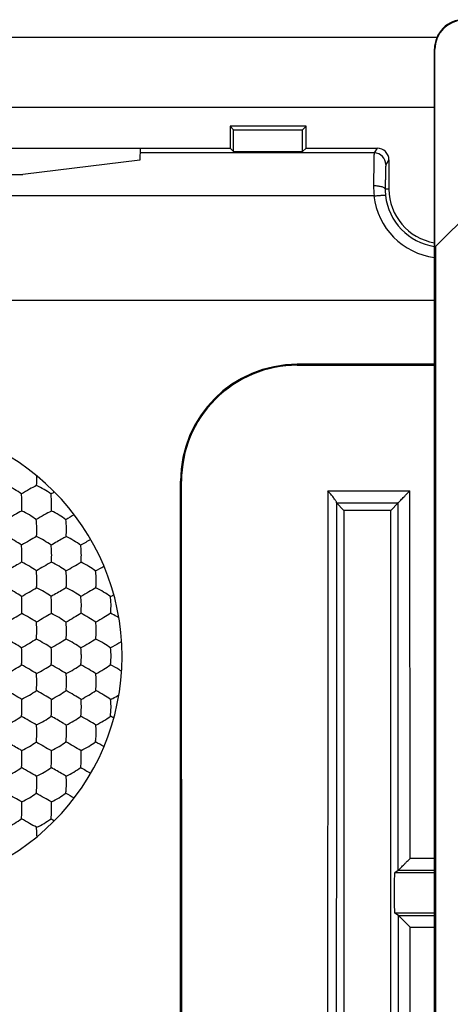
# Model space of a CAD drawing. Units: millimetres. Extents: x -33.7 to 33.7, y -24.5 to 24.5.
# Drawn here: x 4.2 to 11.6, y 5.5 to 22.4 of the extents above; entities that cross this region are included whole.
import ezdxf

# ---------------------------------------------------------------- set-up
doc = ezdxf.new("R2010")
doc.units = ezdxf.units.MM
doc.header["$LTSCALE"] = 16.335
doc.layers.get('0').update_dxf_attribs({"linetype": 'CONTINUOUS'})
doc.layers.add('DRAFT', color=7, linetype='CONTINUOUS')
doc.layers.add('RACCORDO', color=7, linetype='CONTINUOUS')

msp = doc.modelspace()

# ---------------------------------------------------------------- linework, layer by layer
at = {"color": 7, "linetype": 'CONTINUOUS'}
for p, q in [((11.358, 18.508), (15.244, 22.394)), ((11.35, -21.9), (11.35, 21.9)), ((11.358, 18.508), (11.358, 21.894)), ((-8, 20.9), (11.35, 20.9)), ((7.85, 20.575), (7.85, 20.2)), ((9.15, 20.575), (7.85, 20.575)), ((7.85, 20.575), (7.908, 20.517)), ((9.15, 20.575), (9.092, 20.517)), ((9.15, 20.2), (9.15, 20.575)), ((7.908, 20.142), (7.908, 20.517)), ((7.908, 20.517), (9.092, 20.517)), ((9.092, 20.142), (9.092, 20.517)), ((-6.93, 20.2), (7.85, 20.2)), ((6.308, 20.2), (6.304, 19.996)), ((7.85, 20.2), (7.908, 20.142)), ((7.908, 20.142), (9.092, 20.142)), ((9.15, 20.2), (9.092, 20.142)), ((9.15, 20.2), (10.37, 20.2)), ((6.304, 19.996), (4.3, 19.75)), ((10.57, 20), (10.57, 19.5)), ((3.7, 19.75), (4.3, 19.75)), ((11.367, 18.517), (11.367, -18.517)), ((-7, 17.6), (11.35, 17.6)), ((11.35, 16.5), (9, 16.5)), ((9, 16.484), (11.35, 16.484)), ((7, -17.6), (7, 14.5)), ((9.8, 14), (9.674, 14.126)), ((9.8, 14), (9.8, 5.39)), ((10.6, 14), (10.726, 14.126)), ((10.6, -20.7), (10.6, 14)), ((10.73, 7.837), (10.668, 7.796)), ((10.731, 7.062), (10.668, 7.104))]:
    msp.add_line(p, q, dxfattribs=at)
at = {"color": 253, "linetype": 'CONTINUOUS'}
for p, q in [((11.358, 21.894), (11.35, 21.9)), ((10.316, 20.119), (6.306, 20.119)), ((10.37, 20.2), (10.316, 20.119)), ((10.57, 20), (10.516, 19.919)), ((10.57, 19.5), (10.506, 19.5)), ((10.313, 19.383), (-6.998, 19.383)), ((9, 16.5), (9, 16.484)), ((7, 14.5), (7.018, 14.5)), ((9.524, 14.333), (10.927, 14.333)), ((9.674, 14.126), (10.726, 14.126)), ((11.35, 8.041), (10.932, 8.041)), ((11.35, 7.837), (10.73, 7.837)), ((10.731, 7.062), (11.35, 7.062)), ((10.933, 6.866), (11.35, 6.866))]:
    msp.add_line(p, q, dxfattribs=at)
at = {"color": 7, "linetype": 'CONTINUOUS'}
for centre, radius, start, end in [((11.85, 21.9), 0.5, 89.9453, 180), ((11.5, 19.5), 0.93, 180, 260.6952), ((9, 14.5), 2, 90, 180), ((9, 14.501), 1.983, 90.0079, 180.0371), ((2, 11.5), 4, 270, 90), ((2.688, 14.531), 1.851, 356.7214, 1.4693), ((2.229, 14.52), 2.31, 1.4326, 1.7648), ((7.079, 10.492), 4.429, 120.3391, 121.2349), ((2.271, 14.097), 2.014, 356.8829, 1.2117), ((9.329, 6.6), 8.417, 119.5214, 120.6612), ((39.978, -46.486), 69.208, 119.91476, 120.0797), ((16.207, -7.043), 23.165, 119.5289, 120.2647), ((-10.063, 39.326), 30.382, 299.8065, 300.3686), ((0.258, 22.312), 10.742, 299.4893, 300.3763), ((-26.859, 66.682), 62.469, 299.89726, 300.16954), ((3.506, 16.682), 4.75, 298.8796, 299.6856), ((-1.931, 22.638), 12.117, 299.4428, 300.8416), ((-1.931, 0.361), 12.117, 59.1585, 60.5572), ((-26.86, -43.684), 62.471, 59.83046, 60.10274), ((3.506, 6.318), 4.75, 60.3144, 61.1204), ((16.208, 30.044), 23.166, 239.7353, 240.471), ((-10.064, -16.328), 30.383, 59.6314, 60.1935), ((0.258, 0.688), 10.741, 59.6237, 60.5107), ((39.967, 69.466), 69.185, 239.92027, 240.08527), ((9.329, 16.4), 8.417, 239.3388, 240.4786), ((7.079, 12.508), 4.429, 238.7651, 239.6609)]:
    msp.add_arc(centre, radius, start, end, dxfattribs=at)
at = {"color": 253, "linetype": 'CONTINUOUS'}
for centre, radius, start, end in [((10.316, 19.919), 0.2, 0.0373, 89.9744), ((12.351, 19.552), 2.044, 179.7657, 184.7327), ((11.458, 19.494), 0.952, 179.6243, 186.293), ((11.5, 19.498), 0.994, 186.2898, 261.2934), ((11.5, 19.514), 1.194, 186.3058, 262.7561), ((15786.043, 0), 15776.525, 179.9479479, 180.074769), ((15465.747, 0.001), 15456.08, 179.9476037, 180.0762945)]:
    msp.add_arc(centre, radius, start, end, dxfattribs=at)
at = {"color": 7, "linetype": 'CONTINUOUS'}
for centre, major_axis, ratio, start_param, end_param in [((11.858, 21.894), (-0.416, 0.277), 0.999945, -0.982775, 0.587971), ((10.37, 20), (0.111, 0.166), 0.999505, -0.982624, 0.587716)]:
    msp.add_ellipse(centre, major_axis=major_axis, ratio=ratio, start_param=start_param, end_param=end_param, dxfattribs=at)
at = {"color": 253, "linetype": 'CONTINUOUS'}
for points, knots in [([(10.316, 20.119), (10.315, 20.118), (10.315, 20.113), (10.314, 20.105), (10.314, 20.091), (10.313, 20.073), (10.312, 20.051), (10.311, 20.012), (10.31, 19.953), (10.309, 19.872), (10.308, 19.778), (10.307, 19.672), (10.307, 19.598), (10.306, 19.56)], [0, 0, 0, 0, 0.007337, 0.023114, 0.047285, 0.07975, 0.120302, 0.168687, 0.287836, 0.43428, 0.604575, 0.794803, 1, 1, 1, 1]), ([(10.516, 19.919), (10.515, 19.918), (10.515, 19.915), (10.514, 19.908), (10.514, 19.898), (10.513, 19.885), (10.512, 19.868), (10.511, 19.839), (10.51, 19.795), (10.509, 19.734), (10.508, 19.663), (10.507, 19.584), (10.507, 19.529), (10.506, 19.5)], [0, 0, 0, 0, 0.007447, 0.023268, 0.047461, 0.07994, 0.1205, 0.168888, 0.288021, 0.434429, 0.604679, 0.794854, 1, 1, 1, 1]), ([(10.306, 19.56), (10.332, 19.56), (10.369, 19.558), (10.415, 19.55), (10.445, 19.543), (10.47, 19.534), (10.492, 19.523), (10.506, 19.509), (10.506, 19.5)], [0, 0, 0, 0, 0.34896, 0.508811, 0.651608, 0.773311, 0.871483, 1, 1, 1, 1]), ([(10.313, 19.383), (10.338, 19.386), (10.375, 19.389), (10.421, 19.393), (10.45, 19.394), (10.475, 19.394), (10.493, 19.394), (10.505, 19.393), (10.51, 19.391), (10.512, 19.39), (10.512, 19.389)], [0, 0, 0, 0, 0.375912, 0.546051, 0.695611, 0.819253, 0.912727, 0.972745, 0.990085, 1, 1, 1, 1]), ([(10.932, 8.041), (10.932, 8.566), (10.931, 10.663), (10.929, 12.76), (10.927, 14.333)], [0, 0, 0, 0, 0.250038, 1, 1, 1, 1]), ([(10.73, 7.837), (10.73, 8.361), (10.729, 10.458), (10.727, 12.554), (10.726, 14.126)], [0, 0, 0, 0, 0.250037, 1, 1, 1, 1]), ([(10.731, -7.062), (10.731, -5.885), (10.733, -1.177), (10.732, 3.531), (10.731, 7.062)], [0, 0, 0, 0, 0.249989, 1, 1, 1, 1])]:
    msp.add_open_spline(points, degree=3, knots=knots, dxfattribs=at)
at = {"color": 7, "linetype": 'CONTINUOUS'}
for points, knots in [([(7.013, -20.313), (7.016, -17.414), (7.024, -5.809), (7.023, 5.795), (7.018, 14.5)], [0, 0, 0, 0, 0.249882, 1, 1, 1, 1]), ([(4.277, 14.28), (4.239, 14.309), (4.159, 14.361), (4.073, 14.406), (4.029, 14.425)], [0, 0, 0, 0, 0.496966, 1, 1, 1, 1]), ([(4.536, 14.425), (4.494, 14.405), (4.407, 14.358), (4.322, 14.308), (4.277, 14.28)], [0, 0, 0, 0, 0.470205, 1, 1, 1, 1]), ([(4.783, 14.279), (4.746, 14.308), (4.666, 14.361), (4.581, 14.406), (4.536, 14.425)], [0, 0, 0, 0, 0.493588, 1, 1, 1, 1]), ([(9.673, 14.136), (9.672, 14.141), (9.667, 14.153), (9.655, 14.172), (9.638, 14.195), (9.611, 14.231), (9.572, 14.277), (9.54, 14.314), (9.524, 14.333)], [0, 0, 0, 0, 0.063575, 0.157757, 0.274456, 0.406208, 0.695638, 1, 1, 1, 1]), ([(10.726, 14.126), (10.726, 14.127), (10.729, 14.13), (10.733, 14.135), (10.74, 14.142), (10.753, 14.156), (10.773, 14.177), (10.8, 14.204), (10.83, 14.234), (10.873, 14.278), (10.905, 14.311), (10.927, 14.333)], [0, 0, 0, 0, 0.011609, 0.036137, 0.072151, 0.118103, 0.232951, 0.368836, 0.517932, 0.675066, 1, 1, 1, 1]), ([(4.285, 14.14), (4.285, 14.153), (4.284, 14.2), (4.281, 14.246), (4.277, 14.28)], [0, 0, 0, 0, 0.27169, 1, 1, 1, 1]), ([(4.793, 14.139), (4.793, 14.152), (4.791, 14.199), (4.787, 14.245), (4.783, 14.279)], [0, 0, 0, 0, 0.271292, 1, 1, 1, 1]), ([(4.79, 13.988), (4.791, 14), (4.793, 14.05), (4.794, 14.101), (4.793, 14.139)], [0, 0, 0, 0, 0.240867, 1, 1, 1, 1]), ([(9.674, 14.126), (9.673, 14.127), (9.673, 14.13), (9.673, 14.133), (9.673, 14.136)], [0, 0, 0, 0, 0.29607, 1, 1, 1, 1]), ([(4.283, 13.988), (4.241, 13.967), (4.154, 13.92), (4.069, 13.87), (4.024, 13.843)], [0, 0, 0, 0, 0.473534, 1, 1, 1, 1]), ([(4.531, 13.842), (4.493, 13.871), (4.412, 13.923), (4.327, 13.968), (4.283, 13.988)], [0, 0, 0, 0, 0.493662, 1, 1, 1, 1]), ([(4.79, 13.988), (4.748, 13.966), (4.662, 13.919), (4.576, 13.869), (4.531, 13.842)], [0, 0, 0, 0, 0.469527, 1, 1, 1, 1]), ([(4.54, 13.701), (4.539, 13.714), (4.538, 13.761), (4.535, 13.808), (4.531, 13.842)], [0, 0, 0, 0, 0.270025, 1, 1, 1, 1]), ([(5.037, 13.84), (5, 13.869), (4.92, 13.923), (4.835, 13.968), (4.79, 13.988)], [0, 0, 0, 0, 0.49018, 1, 1, 1, 1]), ([(5.047, 13.701), (5.047, 13.713), (5.045, 13.76), (5.042, 13.807), (5.037, 13.84)], [0, 0, 0, 0, 0.269611, 1, 1, 1, 1]), ([(4.536, 13.551), (4.537, 13.563), (4.54, 13.613), (4.54, 13.663), (4.54, 13.701)], [0, 0, 0, 0, 0.239978, 1, 1, 1, 1]), ([(5.043, 13.551), (5.044, 13.563), (5.047, 13.613), (5.048, 13.663), (5.047, 13.701)], [0, 0, 0, 0, 0.239995, 1, 1, 1, 1]), ([(4.278, 13.404), (4.24, 13.432), (4.158, 13.484), (4.073, 13.53), (4.029, 13.55)], [0, 0, 0, 0, 0.493907, 1, 1, 1, 1]), ([(4.536, 13.551), (4.495, 13.529), (4.409, 13.48), (4.323, 13.431), (4.278, 13.404)], [0, 0, 0, 0, 0.472969, 1, 1, 1, 1]), ([(4.785, 13.403), (4.747, 13.432), (4.666, 13.484), (4.581, 13.53), (4.536, 13.551)], [0, 0, 0, 0, 0.490196, 1, 1, 1, 1]), ([(5.043, 13.551), (5.025, 13.54), (4.938, 13.492), (4.852, 13.442), (4.785, 13.403)], [0, 0, 0, 0, 0.216145, 1, 1, 1, 1]), ([(5.291, 13.401), (5.254, 13.43), (5.174, 13.484), (5.088, 13.53), (5.043, 13.551)], [0, 0, 0, 0, 0.486545, 1, 1, 1, 1]), ([(4.286, 13.262), (4.285, 13.275), (4.284, 13.322), (4.282, 13.369), (4.278, 13.404)], [0, 0, 0, 0, 0.268665, 1, 1, 1, 1]), ([(4.794, 13.262), (4.794, 13.275), (4.792, 13.322), (4.789, 13.369), (4.785, 13.403)], [0, 0, 0, 0, 0.268394, 1, 1, 1, 1]), ([(5.302, 13.262), (5.301, 13.274), (5.3, 13.321), (5.296, 13.367), (5.291, 13.401)], [0, 0, 0, 0, 0.267963, 1, 1, 1, 1]), ([(4.282, 13.113), (4.283, 13.124), (4.286, 13.174), (4.286, 13.224), (4.286, 13.262)], [0, 0, 0, 0, 0.238915, 1, 1, 1, 1]), ([(4.79, 13.113), (4.791, 13.125), (4.794, 13.175), (4.795, 13.224), (4.794, 13.262)], [0, 0, 0, 0, 0.239044, 1, 1, 1, 1]), ([(5.297, 13.113), (5.298, 13.125), (5.302, 13.174), (5.303, 13.224), (5.302, 13.262)], [0, 0, 0, 0, 0.239088, 1, 1, 1, 1]), ([(4.282, 13.113), (4.263, 13.102), (4.177, 13.054), (4.091, 13.004), (4.025, 12.965)], [0, 0, 0, 0, 0.22247, 1, 1, 1, 1]), ([(4.532, 12.965), (4.494, 12.993), (4.412, 13.045), (4.327, 13.091), (4.282, 13.113)], [0, 0, 0, 0, 0.490384, 1, 1, 1, 1]), ([(5.039, 12.964), (5.002, 12.992), (4.92, 13.046), (4.835, 13.092), (4.79, 13.113)], [0, 0, 0, 0, 0.486508, 1, 1, 1, 1]), ([(5.545, 12.962), (5.509, 12.991), (5.428, 13.045), (5.342, 13.092), (5.297, 13.113)], [0, 0, 0, 0, 0.482665, 1, 1, 1, 1]), ([(4.54, 12.823), (4.54, 12.835), (4.539, 12.883), (4.536, 12.93), (4.532, 12.965)], [0, 0, 0, 0, 0.267047, 1, 1, 1, 1]), ([(4.536, 12.674), (4.537, 12.686), (4.54, 12.736), (4.54, 12.785), (4.54, 12.823)], [0, 0, 0, 0, 0.237853, 1, 1, 1, 1]), ([(5.048, 12.823), (5.048, 12.835), (5.047, 12.882), (5.044, 12.929), (5.039, 12.964)], [0, 0, 0, 0, 0.266779, 1, 1, 1, 1]), ([(5.043, 12.675), (5.045, 12.687), (5.048, 12.736), (5.049, 12.785), (5.048, 12.823)], [0, 0, 0, 0, 0.238039, 1, 1, 1, 1]), ([(5.556, 12.822), (5.556, 12.835), (5.555, 12.881), (5.551, 12.928), (5.545, 12.962)], [0, 0, 0, 0, 0.266357, 1, 1, 1, 1]), ([(5.55, 12.675), (5.552, 12.687), (5.556, 12.736), (5.557, 12.785), (5.556, 12.822)], [0, 0, 0, 0, 0.238133, 1, 1, 1, 1]), ([(4.279, 12.526), (4.24, 12.553), (4.157, 12.605), (4.072, 12.652), (4.028, 12.674)], [0, 0, 0, 0, 0.490611, 1, 1, 1, 1]), ([(4.786, 12.525), (4.748, 12.553), (4.666, 12.606), (4.581, 12.653), (4.536, 12.674)], [0, 0, 0, 0, 0.486628, 1, 1, 1, 1]), ([(5.043, 12.675), (5.025, 12.664), (4.94, 12.613), (4.854, 12.564), (4.786, 12.525)], [0, 0, 0, 0, 0.218655, 1, 1, 1, 1]), ([(5.293, 12.524), (5.256, 12.553), (5.174, 12.606), (5.089, 12.653), (5.043, 12.675)], [0, 0, 0, 0, 0.482569, 1, 1, 1, 1]), ([(5.55, 12.675), (5.511, 12.651), (5.426, 12.6), (5.34, 12.55), (5.293, 12.524)], [0, 0, 0, 0, 0.467811, 1, 1, 1, 1]), ([(5.8, 12.523), (5.763, 12.552), (5.682, 12.606), (5.596, 12.653), (5.55, 12.675)], [0, 0, 0, 0, 0.4785, 1, 1, 1, 1]), ([(4.285, 12.382), (4.285, 12.395), (4.284, 12.443), (4.282, 12.491), (4.279, 12.526)], [0, 0, 0, 0, 0.265527, 1, 1, 1, 1]), ([(4.794, 12.383), (4.794, 12.395), (4.793, 12.443), (4.79, 12.491), (4.786, 12.525)], [0, 0, 0, 0, 0.265409, 1, 1, 1, 1]), ([(5.303, 12.383), (5.303, 12.395), (5.302, 12.443), (5.298, 12.49), (5.293, 12.524)], [0, 0, 0, 0, 0.265171, 1, 1, 1, 1]), ([(5.811, 12.383), (5.811, 12.395), (5.809, 12.442), (5.805, 12.489), (5.8, 12.523)], [0, 0, 0, 0, 0.264775, 1, 1, 1, 1]), ([(4.281, 12.235), (4.282, 12.246), (4.285, 12.295), (4.285, 12.345), (4.285, 12.382)], [0, 0, 0, 0, 0.23639, 1, 1, 1, 1]), ([(4.789, 12.236), (4.79, 12.247), (4.793, 12.296), (4.795, 12.345), (4.794, 12.383)], [0, 0, 0, 0, 0.236649, 1, 1, 1, 1]), ([(5.297, 12.237), (5.298, 12.248), (5.302, 12.297), (5.303, 12.346), (5.303, 12.383)], [0, 0, 0, 0, 0.236911, 1, 1, 1, 1]), ([(5.804, 12.237), (5.805, 12.249), (5.81, 12.297), (5.811, 12.346), (5.811, 12.383)], [0, 0, 0, 0, 0.237089, 1, 1, 1, 1]), ([(4.533, 12.086), (4.494, 12.113), (4.411, 12.165), (4.326, 12.212), (4.281, 12.235)], [0, 0, 0, 0, 0.486683, 1, 1, 1, 1]), ([(4.789, 12.236), (4.749, 12.211), (4.664, 12.16), (4.578, 12.111), (4.533, 12.086)], [0, 0, 0, 0, 0.476769, 1, 1, 1, 1]), ([(5.04, 12.085), (5.002, 12.113), (4.92, 12.166), (4.834, 12.213), (4.789, 12.236)], [0, 0, 0, 0, 0.482554, 1, 1, 1, 1]), ([(5.297, 12.237), (5.257, 12.211), (5.172, 12.16), (5.086, 12.111), (5.04, 12.085)], [0, 0, 0, 0, 0.472038, 1, 1, 1, 1]), ([(5.548, 12.084), (5.51, 12.113), (5.428, 12.166), (5.343, 12.214), (5.297, 12.237)], [0, 0, 0, 0, 0.478307, 1, 1, 1, 1]), ([(5.804, 12.237), (5.765, 12.211), (5.681, 12.159), (5.594, 12.11), (5.548, 12.084)], [0, 0, 0, 0, 0.467762, 1, 1, 1, 1]), ([(5.945, 12.158), (5.934, 12.166), (5.888, 12.194), (5.84, 12.219), (5.804, 12.237)], [0, 0, 0, 0, 0.252339, 1, 1, 1, 1]), ([(4.539, 11.941), (4.539, 11.954), (4.539, 12.002), (4.536, 12.051), (4.533, 12.086)], [0, 0, 0, 0, 0.263819, 1, 1, 1, 1]), ([(5.048, 11.942), (5.048, 11.954), (5.047, 12.002), (5.044, 12.05), (5.04, 12.085)], [0, 0, 0, 0, 0.263711, 1, 1, 1, 1]), ([(5.557, 11.942), (5.557, 11.955), (5.556, 12.002), (5.553, 12.05), (5.548, 12.084)], [0, 0, 0, 0, 0.263519, 1, 1, 1, 1]), ([(4.534, 11.795), (4.535, 11.807), (4.538, 11.855), (4.539, 11.904), (4.539, 11.941)], [0, 0, 0, 0, 0.234947, 1, 1, 1, 1]), ([(5.042, 11.796), (5.043, 11.807), (5.047, 11.856), (5.049, 11.905), (5.048, 11.942)], [0, 0, 0, 0, 0.235218, 1, 1, 1, 1]), ([(5.55, 11.797), (5.551, 11.809), (5.556, 11.857), (5.557, 11.905), (5.557, 11.942)], [0, 0, 0, 0, 0.235532, 1, 1, 1, 1]), ([(4.279, 11.646), (4.24, 11.672), (4.156, 11.723), (4.071, 11.771), (4.026, 11.794)], [0, 0, 0, 0, 0.48655, 1, 1, 1, 1]), ([(4.534, 11.795), (4.494, 11.77), (4.41, 11.719), (4.324, 11.67), (4.279, 11.646)], [0, 0, 0, 0, 0.481695, 1, 1, 1, 1]), ([(4.285, 11.5), (4.285, 11.513), (4.284, 11.561), (4.282, 11.61), (4.279, 11.646)], [0, 0, 0, 0, 0.262125, 1, 1, 1, 1]), ([(4.787, 11.645), (4.748, 11.672), (4.665, 11.723), (4.579, 11.772), (4.534, 11.795)], [0, 0, 0, 0, 0.482301, 1, 1, 1, 1]), ([(5.042, 11.796), (5.003, 11.77), (4.919, 11.718), (4.833, 11.67), (4.787, 11.645)], [0, 0, 0, 0, 0.477125, 1, 1, 1, 1]), ([(4.794, 11.5), (4.794, 11.513), (4.793, 11.561), (4.791, 11.61), (4.787, 11.645)], [0, 0, 0, 0, 0.262017, 1, 1, 1, 1]), ([(5.295, 11.644), (5.256, 11.672), (5.173, 11.724), (5.088, 11.773), (5.042, 11.796)], [0, 0, 0, 0, 0.477952, 1, 1, 1, 1]), ([(5.55, 11.797), (5.511, 11.771), (5.427, 11.718), (5.341, 11.669), (5.295, 11.644)], [0, 0, 0, 0, 0.472407, 1, 1, 1, 1]), ([(5.303, 11.5), (5.303, 11.513), (5.302, 11.561), (5.299, 11.609), (5.295, 11.644)], [0, 0, 0, 0, 0.26188, 1, 1, 1, 1]), ([(5.802, 11.644), (5.765, 11.671), (5.682, 11.725), (5.596, 11.774), (5.55, 11.797)], [0, 0, 0, 0, 0.473465, 1, 1, 1, 1]), ([(5.992, 11.754), (5.977, 11.744), (5.915, 11.706), (5.851, 11.669), (5.802, 11.644)], [0, 0, 0, 0, 0.241794, 1, 1, 1, 1]), ([(5.811, 11.5), (5.811, 11.513), (5.811, 11.56), (5.807, 11.608), (5.802, 11.644)], [0, 0, 0, 0, 0.261701, 1, 1, 1, 1]), ([(4.279, 11.354), (4.28, 11.366), (4.283, 11.414), (4.285, 11.463), (4.285, 11.5)], [0, 0, 0, 0, 0.233123, 1, 1, 1, 1]), ([(4.787, 11.355), (4.788, 11.366), (4.792, 11.414), (4.794, 11.463), (4.794, 11.5)], [0, 0, 0, 0, 0.23331, 1, 1, 1, 1]), ([(5.295, 11.356), (5.296, 11.367), (5.301, 11.415), (5.303, 11.463), (5.303, 11.5)], [0, 0, 0, 0, 0.233547, 1, 1, 1, 1]), ([(5.802, 11.356), (5.804, 11.368), (5.809, 11.415), (5.811, 11.463), (5.811, 11.5)], [0, 0, 0, 0, 0.233849, 1, 1, 1, 1]), ([(4.026, 11.206), (4.071, 11.229), (4.156, 11.277), (4.24, 11.328), (4.279, 11.354)], [0, 0, 0, 0, 0.513259, 1, 1, 1, 1]), ([(4.534, 11.205), (4.494, 11.23), (4.41, 11.281), (4.324, 11.33), (4.279, 11.354)], [0, 0, 0, 0, 0.481908, 1, 1, 1, 1]), ([(4.534, 11.205), (4.579, 11.228), (4.665, 11.277), (4.748, 11.328), (4.787, 11.355)], [0, 0, 0, 0, 0.517505, 1, 1, 1, 1]), ([(5.042, 11.204), (5.003, 11.23), (4.918, 11.282), (4.833, 11.33), (4.787, 11.355)], [0, 0, 0, 0, 0.477344, 1, 1, 1, 1]), ([(5.042, 11.204), (5.088, 11.227), (5.173, 11.276), (5.256, 11.328), (5.295, 11.356)], [0, 0, 0, 0, 0.52185, 1, 1, 1, 1]), ([(5.55, 11.203), (5.511, 11.229), (5.427, 11.282), (5.341, 11.331), (5.295, 11.356)], [0, 0, 0, 0, 0.472634, 1, 1, 1, 1]), ([(5.55, 11.203), (5.596, 11.226), (5.682, 11.275), (5.765, 11.329), (5.802, 11.356)], [0, 0, 0, 0, 0.526331, 1, 1, 1, 1]), ([(5.992, 11.246), (5.977, 11.256), (5.915, 11.294), (5.851, 11.331), (5.802, 11.356)], [0, 0, 0, 0, 0.241792, 1, 1, 1, 1]), ([(4.539, 11.059), (4.539, 11.071), (4.539, 11.12), (4.537, 11.169), (4.534, 11.205)], [0, 0, 0, 0, 0.260352, 1, 1, 1, 1]), ([(5.048, 11.058), (5.048, 11.071), (5.048, 11.119), (5.046, 11.168), (5.042, 11.204)], [0, 0, 0, 0, 0.260171, 1, 1, 1, 1]), ([(5.557, 11.058), (5.557, 11.07), (5.557, 11.119), (5.554, 11.167), (5.55, 11.203)], [0, 0, 0, 0, 0.259968, 1, 1, 1, 1]), ([(4.533, 10.914), (4.534, 10.925), (4.538, 10.973), (4.539, 11.021), (4.539, 11.059)], [0, 0, 0, 0, 0.231456, 1, 1, 1, 1]), ([(5.04, 10.915), (5.042, 10.926), (5.046, 10.973), (5.048, 11.021), (5.048, 11.058)], [0, 0, 0, 0, 0.231669, 1, 1, 1, 1]), ([(5.548, 10.916), (5.549, 10.927), (5.555, 10.974), (5.557, 11.021), (5.557, 11.058)], [0, 0, 0, 0, 0.232003, 1, 1, 1, 1]), ([(4.281, 10.765), (4.326, 10.788), (4.411, 10.835), (4.494, 10.887), (4.533, 10.914)], [0, 0, 0, 0, 0.513128, 1, 1, 1, 1]), ([(4.789, 10.764), (4.749, 10.789), (4.664, 10.84), (4.578, 10.889), (4.533, 10.914)], [0, 0, 0, 0, 0.476989, 1, 1, 1, 1]), ([(4.789, 10.764), (4.834, 10.787), (4.92, 10.834), (5.002, 10.887), (5.04, 10.915)], [0, 0, 0, 0, 0.517254, 1, 1, 1, 1]), ([(5.297, 10.763), (5.257, 10.789), (5.172, 10.84), (5.086, 10.889), (5.04, 10.915)], [0, 0, 0, 0, 0.472265, 1, 1, 1, 1]), ([(5.297, 10.763), (5.343, 10.786), (5.428, 10.834), (5.51, 10.887), (5.548, 10.916)], [0, 0, 0, 0, 0.521496, 1, 1, 1, 1]), ([(5.804, 10.763), (5.765, 10.789), (5.681, 10.841), (5.594, 10.89), (5.548, 10.916)], [0, 0, 0, 0, 0.467781, 1, 1, 1, 1]), ([(5.804, 10.763), (5.816, 10.768), (5.864, 10.793), (5.911, 10.82), (5.945, 10.842)], [0, 0, 0, 0, 0.242147, 1, 1, 1, 1]), ([(4.285, 10.618), (4.285, 10.63), (4.285, 10.68), (4.283, 10.729), (4.281, 10.765)], [0, 0, 0, 0, 0.258878, 1, 1, 1, 1]), ([(4.794, 10.617), (4.794, 10.63), (4.794, 10.679), (4.792, 10.728), (4.789, 10.764)], [0, 0, 0, 0, 0.258702, 1, 1, 1, 1]), ([(5.303, 10.617), (5.303, 10.63), (5.303, 10.679), (5.3, 10.727), (5.297, 10.763)], [0, 0, 0, 0, 0.258541, 1, 1, 1, 1]), ([(5.811, 10.617), (5.811, 10.63), (5.811, 10.678), (5.808, 10.727), (5.804, 10.763)], [0, 0, 0, 0, 0.25847, 1, 1, 1, 1]), ([(4.028, 10.326), (4.072, 10.348), (4.157, 10.395), (4.24, 10.447), (4.279, 10.474)], [0, 0, 0, 0, 0.509203, 1, 1, 1, 1]), ([(4.279, 10.474), (4.28, 10.485), (4.283, 10.533), (4.285, 10.581), (4.285, 10.618)], [0, 0, 0, 0, 0.229692, 1, 1, 1, 1]), ([(4.536, 10.326), (4.581, 10.347), (4.666, 10.394), (4.748, 10.447), (4.786, 10.475)], [0, 0, 0, 0, 0.513184, 1, 1, 1, 1]), ([(4.786, 10.475), (4.787, 10.486), (4.792, 10.533), (4.794, 10.581), (4.794, 10.617)], [0, 0, 0, 0, 0.229919, 1, 1, 1, 1]), ([(5.043, 10.325), (5.025, 10.336), (4.94, 10.387), (4.854, 10.436), (4.786, 10.475)], [0, 0, 0, 0, 0.218876, 1, 1, 1, 1]), ([(5.043, 10.325), (5.089, 10.347), (5.174, 10.394), (5.256, 10.447), (5.293, 10.476)], [0, 0, 0, 0, 0.517239, 1, 1, 1, 1]), ([(5.293, 10.476), (5.295, 10.486), (5.3, 10.533), (5.302, 10.581), (5.303, 10.617)], [0, 0, 0, 0, 0.230299, 1, 1, 1, 1]), ([(5.55, 10.325), (5.511, 10.349), (5.426, 10.4), (5.34, 10.45), (5.293, 10.476)], [0, 0, 0, 0, 0.468043, 1, 1, 1, 1]), ([(5.55, 10.325), (5.596, 10.347), (5.682, 10.394), (5.763, 10.448), (5.8, 10.477)], [0, 0, 0, 0, 0.521304, 1, 1, 1, 1]), ([(5.8, 10.477), (5.802, 10.488), (5.808, 10.535), (5.81, 10.581), (5.811, 10.617)], [0, 0, 0, 0, 0.230863, 1, 1, 1, 1]), ([(4.54, 10.177), (4.54, 10.19), (4.54, 10.239), (4.538, 10.289), (4.536, 10.326)], [0, 0, 0, 0, 0.25744, 1, 1, 1, 1]), ([(5.048, 10.177), (5.049, 10.19), (5.049, 10.239), (5.047, 10.288), (5.043, 10.325)], [0, 0, 0, 0, 0.257341, 1, 1, 1, 1]), ([(5.556, 10.178), (5.557, 10.19), (5.557, 10.239), (5.554, 10.288), (5.55, 10.325)], [0, 0, 0, 0, 0.257339, 1, 1, 1, 1]), ([(4.532, 10.035), (4.533, 10.046), (4.538, 10.093), (4.539, 10.141), (4.54, 10.177)], [0, 0, 0, 0, 0.228211, 1, 1, 1, 1]), ([(5.039, 10.036), (5.04, 10.047), (5.046, 10.094), (5.048, 10.141), (5.048, 10.177)], [0, 0, 0, 0, 0.228615, 1, 1, 1, 1]), ([(5.545, 10.038), (5.547, 10.049), (5.553, 10.095), (5.556, 10.142), (5.556, 10.178)], [0, 0, 0, 0, 0.22919, 1, 1, 1, 1]), ([(4.282, 9.887), (4.263, 9.898), (4.177, 9.946), (4.091, 9.996), (4.025, 10.035)], [0, 0, 0, 0, 0.222687, 1, 1, 1, 1]), ([(4.282, 9.887), (4.327, 9.909), (4.412, 9.955), (4.494, 10.007), (4.532, 10.035)], [0, 0, 0, 0, 0.509431, 1, 1, 1, 1]), ([(4.79, 9.887), (4.835, 9.908), (4.92, 9.954), (5.002, 10.008), (5.039, 10.036)], [0, 0, 0, 0, 0.513305, 1, 1, 1, 1]), ([(5.297, 9.887), (5.342, 9.908), (5.428, 9.955), (5.509, 10.009), (5.545, 10.038)], [0, 0, 0, 0, 0.517144, 1, 1, 1, 1]), ([(4.286, 9.738), (4.286, 9.751), (4.286, 9.801), (4.285, 9.85), (4.282, 9.887)], [0, 0, 0, 0, 0.256309, 1, 1, 1, 1]), ([(4.794, 9.738), (4.794, 9.751), (4.795, 9.8), (4.793, 9.85), (4.79, 9.887)], [0, 0, 0, 0, 0.256253, 1, 1, 1, 1]), ([(5.302, 9.738), (5.302, 9.751), (5.302, 9.801), (5.3, 9.85), (5.297, 9.887)], [0, 0, 0, 0, 0.25629, 1, 1, 1, 1]), ([(4.278, 9.596), (4.279, 9.607), (4.283, 9.654), (4.285, 9.701), (4.286, 9.738)], [0, 0, 0, 0, 0.226511, 1, 1, 1, 1]), ([(4.785, 9.597), (4.786, 9.608), (4.791, 9.654), (4.793, 9.702), (4.794, 9.738)], [0, 0, 0, 0, 0.226906, 1, 1, 1, 1]), ([(5.291, 9.599), (5.293, 9.609), (5.298, 9.656), (5.301, 9.702), (5.302, 9.738)], [0, 0, 0, 0, 0.227481, 1, 1, 1, 1]), ([(4.029, 9.45), (4.073, 9.47), (4.158, 9.516), (4.24, 9.568), (4.278, 9.596)], [0, 0, 0, 0, 0.50591, 1, 1, 1, 1]), ([(4.536, 9.449), (4.495, 9.471), (4.409, 9.52), (4.323, 9.569), (4.278, 9.596)], [0, 0, 0, 0, 0.473193, 1, 1, 1, 1]), ([(4.536, 9.449), (4.581, 9.47), (4.666, 9.516), (4.747, 9.568), (4.785, 9.597)], [0, 0, 0, 0, 0.509619, 1, 1, 1, 1]), ([(4.54, 9.299), (4.54, 9.312), (4.54, 9.362), (4.539, 9.412), (4.536, 9.449)], [0, 0, 0, 0, 0.25523, 1, 1, 1, 1]), ([(5.043, 9.449), (5.025, 9.46), (4.938, 9.508), (4.852, 9.558), (4.785, 9.597)], [0, 0, 0, 0, 0.216366, 1, 1, 1, 1]), ([(5.043, 9.449), (5.088, 9.47), (5.174, 9.516), (5.254, 9.57), (5.291, 9.599)], [0, 0, 0, 0, 0.513268, 1, 1, 1, 1]), ([(5.047, 9.299), (5.048, 9.312), (5.048, 9.362), (5.046, 9.412), (5.043, 9.449)], [0, 0, 0, 0, 0.255284, 1, 1, 1, 1]), ([(4.531, 9.158), (4.532, 9.169), (4.537, 9.215), (4.539, 9.262), (4.54, 9.299)], [0, 0, 0, 0, 0.225172, 1, 1, 1, 1]), ([(5.037, 9.16), (5.038, 9.17), (5.044, 9.217), (5.046, 9.263), (5.047, 9.299)], [0, 0, 0, 0, 0.225718, 1, 1, 1, 1]), ([(4.283, 9.012), (4.241, 9.033), (4.154, 9.08), (4.069, 9.13), (4.024, 9.157)], [0, 0, 0, 0, 0.473757, 1, 1, 1, 1]), ([(4.283, 9.012), (4.327, 9.032), (4.412, 9.077), (4.493, 9.129), (4.531, 9.158)], [0, 0, 0, 0, 0.506155, 1, 1, 1, 1]), ([(4.79, 9.012), (4.748, 9.034), (4.662, 9.081), (4.576, 9.131), (4.531, 9.158)], [0, 0, 0, 0, 0.469755, 1, 1, 1, 1]), ([(4.79, 9.012), (4.834, 9.032), (4.92, 9.077), (5, 9.13), (5.037, 9.16)], [0, 0, 0, 0, 0.509636, 1, 1, 1, 1]), ([(4.285, 8.86), (4.286, 8.873), (4.286, 8.924), (4.285, 8.974), (4.283, 9.012)], [0, 0, 0, 0, 0.25425, 1, 1, 1, 1]), ([(4.793, 8.861), (4.793, 8.873), (4.794, 8.924), (4.792, 8.975), (4.79, 9.012)], [0, 0, 0, 0, 0.254312, 1, 1, 1, 1]), ([(4.277, 8.72), (4.278, 8.73), (4.283, 8.777), (4.285, 8.824), (4.285, 8.86)], [0, 0, 0, 0, 0.223397, 1, 1, 1, 1]), ([(4.783, 8.721), (4.784, 8.731), (4.79, 8.778), (4.792, 8.824), (4.793, 8.861)], [0, 0, 0, 0, 0.223918, 1, 1, 1, 1]), ([(4.029, 8.575), (4.073, 8.594), (4.159, 8.639), (4.239, 8.691), (4.277, 8.72)], [0, 0, 0, 0, 0.502853, 1, 1, 1, 1]), ([(4.536, 8.575), (4.494, 8.595), (4.407, 8.642), (4.322, 8.692), (4.277, 8.72)], [0, 0, 0, 0, 0.470429, 1, 1, 1, 1]), ([(4.536, 8.575), (4.581, 8.594), (4.666, 8.639), (4.746, 8.692), (4.783, 8.721)], [0, 0, 0, 0, 0.506231, 1, 1, 1, 1]), ([(4.539, 8.422), (4.539, 8.435), (4.54, 8.486), (4.538, 8.537), (4.536, 8.575)], [0, 0, 0, 0, 0.253351, 1, 1, 1, 1]), ([(10.73, 7.837), (10.731, 7.838), (10.733, 7.841), (10.738, 7.845), (10.745, 7.853), (10.758, 7.866), (10.778, 7.886), (10.805, 7.913), (10.834, 7.943), (10.877, 7.986), (10.91, 8.019), (10.932, 8.041)], [0, 0, 0, 0, 0.010199, 0.034243, 0.069915, 0.115392, 0.229547, 0.36546, 0.514964, 0.672836, 1, 1, 1, 1]), ([(10.731, 7.062), (10.733, 7.061), (10.741, 7.053), (10.757, 7.039), (10.779, 7.017), (10.817, 6.981), (10.868, 6.93), (10.911, 6.888), (10.933, 6.866)], [0, 0, 0, 0, 0.034126, 0.114951, 0.228468, 0.363839, 0.671128, 1, 1, 1, 1])]:
    msp.add_open_spline(points, degree=3, knots=knots, dxfattribs=at)
at = {"color": 253, "linetype": 'CONTINUOUS'}
msp.add_open_spline([(10.933, -6.866), (10.935, -2.289), (10.935, 2.289), (10.933, 6.866)], degree=3, dxfattribs=at)
at = {"layer": 'DRAFT', "color": 7, "linetype": 'CONTINUOUS'}
msp.add_line((10.6, 14), (9.8, 14), dxfattribs=at)
at = {"layer": 'RACCORDO', "color": 7, "linetype": 'CONTINUOUS'}
msp.add_line((-11.391, 22.1), (11.391, 22.1), dxfattribs=at)
at = {"layer": 'RACCORDO', "color": 253, "linetype": 'CONTINUOUS'}
for p, q in [((11.35, 7.796), (10.668, 7.796)), ((11.35, 7.104), (10.668, 7.104))]:
    msp.add_line(p, q, dxfattribs=at)
at = {"layer": 'RACCORDO', "color": 7, "linetype": 'CONTINUOUS'}
msp.add_ellipse((10.668, 7.45), major_axis=(0, 0.346), ratio=0.026186, start_param=0.017453, end_param=3.124139, dxfattribs=at)

doc.saveas('drawing.dxf')
